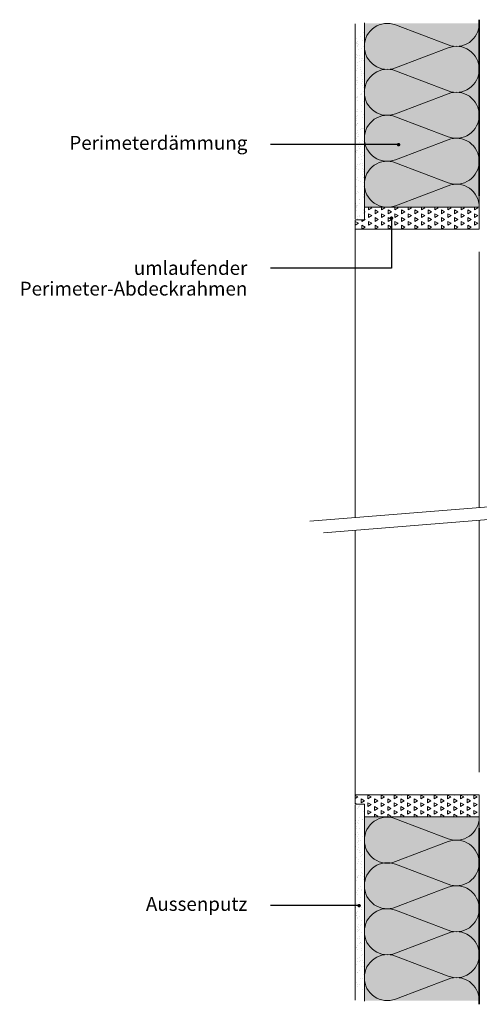
# Model space of a CAD drawing. Units: millimetres. Extents: x -3914 to 50953, y -2676 to 6661.
# Drawn here: x 3739 to 4140, y -2676 to -1819 of the extents above; entities that cross this region are included whole.
import ezdxf
from ezdxf import colors
from ezdxf.entities.mleader import LeaderData, LeaderLine
from ezdxf.math import Vec2, Vec3

# ---------------------------------------------------------------- set-up
doc = ezdxf.new("R2010")
doc.units = ezdxf.units.MM
doc.header["$LTSCALE"] = 0.01
doc.layers.get('0').update_dxf_attribs({"linetype": 'CONTINUOUS'})
for name, color, linetype, lineweight in [('0-Abdeckrahmen', 6, 'CONTINUOUS', 20), ('0-Abdeckrahmen Schraffur', 6, 'CONTINUOUS', 5), ('0-Beschriftung', 1, 'CONTINUOUS', 18), ('0-Betonwand', 7, 'CONTINUOUS', 35), ('0-Dämmung Schraffur', 6, 'CONTINUOUS', 5), ('0-Fenster', 3, 'CONTINUOUS', 5), ('0-Putz', 6, 'CONTINUOUS', 13), ('0-PVC', 7, 'CONTINUOUS', 18), ('0-Schnittlinien', 6, 'CONTINUOUS', 5)]:
    doc.layers.add(name, color=color, linetype=linetype, lineweight=lineweight)
doc.layers.add('0-Dämmung Farbe', color=254, linetype='CONTINUOUS', lineweight=5, true_color=0xcbe7d9)
doc.layers.add('0-Putz Schraffur', color=7, linetype='CONTINUOUS')
doc.styles.add('ARIAL', font='arial.ttf')

# ---------------------------------------------------------------- blocks, each defined once
blk = doc.blocks.new('*U3')
at = {"color": 0, "linetype": 'Continuous', "ltscale": 2}
for p, q in [((0.0112199999999048, -0.0137399999998834), (0.0007799999999934, 0.0137399999998834)), ((0.0232199999998029, 0.0137399999998834), (0.0127799999998915, -0.0137399999998834))]:
    blk.add_line(p, q, dxfattribs=at)
for centre, start, end in [((0.0119381507350644, 0.0180415712637731), 89.70366757022062, 201.0821167523702), ((0.0120618492647319, 0.0180415712637731), 338.9178832476297, 90.29633242977938), ((6.18492648338e-05, -0.0180415712637731), 269.7036675702206, 21.08211675237028), ((0.0239381507349625, -0.0180415712637731), 158.9178832476297, 270.2963324297794)]:
    blk.add_arc(centre, 0.0119585886778034, start, end, dxfattribs=at)
blk = doc.blocks.new('_Dot')
at = {"color": 0, "linetype": 'ByBlock', "lineweight": -2}
blk.add_line((-0.5, 0), (-1, 0), dxfattribs=at)
at = {"color": 0, "linetype": 'ByBlock', "const_width": 0.5}
blk.add_lwpolyline([(-0.25, 0, 1), (0.25, 0, 1)], format="xyb", close=True, dxfattribs=at)
blk = doc.blocks.new('Nr.1 Thermola')
at = {"layer": '0-PVC', "linetype": 'ByBlock', "flags": 128}
for points in [[(3.45992448274e-05, 521.2023790095044), (0, 549.754115232572), (0.003037964052055, 549.8012785179234)], [(3.45992448274e-05, 28.55173622306756), (0, 0), (0.003037964052055, -0.0471632853514166)]]:
    blk.add_lwpolyline(points, dxfattribs=at)

msp = doc.modelspace()

# ---------------------------------------------------------------- hatches: boundary and pattern name
at = {"layer": '0-Abdeckrahmen Schraffur', "ltscale": 2}
h = msp.add_hatch(dxfattribs=at)
h.set_pattern_fill('TRIANG', color=6, scale=0.7, angle=90, style=0)
h.set_pattern_definition([(150, (32.81586197462457, -39.28279770853988), (-5.774224376006372, -3.333749993545732), [3.333749999999999, -3.333749999999999]), (210, (32.81586197462457, -39.28279770853988), (-3.7263745e-09, -6.667499993545733), [3.333749999999999, -3.333749999999999]), (90, (29.92874978848704, -40.94967270853987), (-5.774224372279999, 3.33375), [3.333749999999999, -3.333749999999999])])
h.paths.add_polyline_path([(4138.542957667996, -1982.149450664914), (4139.542312581528, -2001.149450665142), (4031.542312581994, -2001.149450665608), (4031.542312581994, -1993.149450665375), (4039.542312581994, -1993.149450665375), (4039.542312582926, -1982.149450665374)])
h = msp.add_hatch(dxfattribs=at)
h.set_pattern_fill('TRIANG', color=6, scale=0.7, angle=90, style=0)
h.set_pattern_definition([(150, (32.29099331751058, 34.70183695759397), (-5.774224376006372, -3.333749993545732), [3.333749999999999, -3.333749999999999]), (210, (32.29099331751058, 34.70183695759397), (-3.7263745e-09, -6.667499993545733), [3.333749999999999, -3.333749999999999]), (90, (29.40388113137306, 33.03496195759397), (-5.774224372279999, 3.33375), [3.333749999999999, -3.333749999999999])])
h.paths.add_polyline_path([(4139.542301069334, -2512.906763359849), (4139.542301069348, -2493.906763359617), (4031.588460416322, -2493.906761512098), (4031.542312581994, -2501.906761512337), (4039.542312581994, -2501.906761512337), (4039.542312581994, -2512.906761512337)])
at = {"layer": '0-Dämmung Farbe', "ltscale": 0.5}
h = msp.add_hatch(color=256, dxfattribs=at)
h.dxf.hatch_style = 1
h.paths.add_polyline_path([(4139.542312581528, -1982.14935700647), (4039.542312581994, -1982.149357006936), (4039.542312581994, -1821.978134884071), (4139.588460125691, -1821.978134884002)])
h = msp.add_hatch(color=256, dxfattribs=at)
h.dxf.hatch_style = 1
h.paths.add_polyline_path([(4139.542312581528, -2512.906761512803), (4039.542312581994, -2512.906761512337), (4039.542312581994, -2673.077983635201), (4139.588460125691, -2673.077983635271)])
at = {"layer": '0-Putz Schraffur', "ltscale": 2}
h = msp.add_hatch(dxfattribs=at)
h.set_pattern_fill('AR-SAND', color=256, scale=0.15, angle=-90.00000000000001, style=0)
h.set_pattern_definition([(307.5, (1092819.268305743, 2976362.273379258), (7.341198559940135, 0.2400046943976055), [0, -5.791199999999994, 0, -6.476999999999994, 0, -6.191249999999993]), (277.5, (1092819.268305743, 2976362.273379258), (10.75237650852531, -6.742849247070041), [0, -3.124199999999999, 0, -5.219699999999998, 0, -2.000249999999999]), (237.5, (1092819.268305743, 2976366.959679258), (0.0215577701781832, -11.86488555362187), [0, -1.905, 0, -6.858, 0, -8.9535]), (227.5, (1092819.268305743, 2976366.959679258), (3.34393984885824, -11.45334678708445), [0, -0.9524999999999998, 0, -4.495799999999999, 0, -5.143499999999999])])
h.paths.add_polyline_path([(4039.542312581994, -1993.149450665375), (4039.542312581994, -1824.154147867614), (4031.542312581063, -1833.703598547995), (4031.542312581994, -1993.149450665375)])
h = msp.add_hatch(dxfattribs=at)
h.set_pattern_fill('AR-SAND', color=256, scale=0.15, angle=-90.00000000000001, style=0)
h.set_pattern_definition([(307.5, (1092819.268305743, 2976348.345957426), (7.341198559940135, 0.2400046943976055), [0, -5.791199999999994, 0, -6.476999999999994, 0, -6.191249999999993]), (277.5, (1092819.268305743, 2976348.345957426), (10.75237650852531, -6.742849247070041), [0, -3.124199999999999, 0, -5.219699999999998, 0, -2.000249999999999]), (237.5, (1092819.268305743, 2976353.032257427), (0.0215577701781832, -11.86488555362187), [0, -1.905, 0, -6.858, 0, -8.9535]), (227.5, (1092819.268305743, 2976353.032257427), (3.34393984885824, -11.45334678708445), [0, -0.9524999999999998, 0, -4.495799999999999, 0, -5.143499999999999])])
h.paths.add_polyline_path([(4039.542312581994, -2501.906761512337), (4039.542312581994, -2670.902064310098), (4031.542312581063, -2661.352613629717), (4031.542312581994, -2501.906761512337)])

# ---------------------------------------------------------------- linework, layer by layer
at = {"layer": '0-Abdeckrahmen', "ltscale": 2}
for points in [[(4139.542312581528, -1982.149450664909), (4139.542312581528, -2001.149450665142), (4031.542312581994, -2001.149450665608), (4031.542312581994, -1993.149450665375), (4039.542312581994, -1993.149450665375), (4039.542312581994, -1982.149450665375)], [(4139.542312581528, -2512.906761512803), (4139.542312581528, -2493.90676151257), (4031.542312581994, -2493.906761512104), (4031.542312581994, -2501.906761512337), (4039.542312581994, -2501.906761512337), (4039.542312581994, -2512.906761512337)]]:
    msp.add_lwpolyline(points, close=True, dxfattribs=at)
at = {"layer": '0-Betonwand', "ltscale": 2}
for p, q in [((4139.588460125691, -1818.92418139982), (4139.588460125691, -1972.151047866745)), ((4139.588460125691, -2676.132030777892), (4139.588460125691, -2522.905164310968))]:
    msp.add_line(p, q, dxfattribs=at)
at = {"layer": '0-Putz', "ltscale": 2}
for p, q in [((4031.542312581994, -1992.330906185124), (4031.542312581994, -1822.637135060074)), ((4039.542312581994, -1821.578335504316), (4039.542312582926, -1982.149450665375)), ((4031.542312581994, -2502.725305992588), (4031.542312581994, -2672.419077117638)), ((4039.542312581994, -2673.477876673397), (4039.542312582926, -2512.906761512337))]:
    msp.add_line(p, q, dxfattribs=at)
at = {"layer": '0-Schnittlinien', "ltscale": 2}
for p, q in [((4031.588460416322, -2252.316605767195), (4031.588460416402, -2001.149450665608)), ((4139.58846041539, -2021.047420083738), (4139.58846041539, -2243.628913644196)), ((3992.080458764671, -2255.43607229005), (4423.107718279804, -2220.763552591543)), ((4003.909749227794, -2265.72771058475), (4427.30522216692, -2231.669103961544)), ((4139.58846041539, -2474.008792093974), (4139.58846041539, -2254.872118925928)), ((4031.588460416322, -2263.55981104916), (4031.588460416402, -2493.906761512104))]:
    msp.add_line(p, q, dxfattribs=at)

# ---------------------------------------------------------------- block references
at = {"layer": '0-Dämmung Schraffur', "color": 6, "extrusion": (0, 0, -1), "yscale": 1666.65778106449, "zscale": -1666.65778106449, "rotation": 270}
for p, xscale in [((-4089.542579149799, -1822.150303683745), 1666.65778106449), ((-4089.542579149799, -1862.150090429036), 1666.65778106449), ((-4089.542579149799, -1902.149877174327), 1666.65778106449), ((-4089.542579149799, -1942.149663919618), 1666.65778106449), ((-4089.542579149799, -2553.228714284431), -1666.65778106449), ((-4089.542579149799, -2592.906335003386), -1666.65778106449), ((-4089.542579149799, -2632.906121748677), -1666.65778106449), ((-4089.542579149799, -2672.905908493968), -1666.65778106449)]:
    msp.add_blockref('*U3', p, dxfattribs=dict(at, xscale=xscale))
at = {"layer": '0-Fenster', "ltscale": 0.5}
msp.add_blockref('Nr.1 Thermola', (4139.588425881323, -2522.405163705142), dxfattribs=at)

# ---------------------------------------------------------------- leaders
at = {"layer": '0-Beschriftung', "color": 1, "ltscale": 2}
ml = msp.add_multileader_mtext('Standard', dxfattribs=at)
ml.set_content('{\\fLato Light|b0|i0|c0|p34;Perimeterdämmung}', color=1, style='ARIAL')
ml.set_leader_properties()
ml.set_arrow_properties(name='DOT')
ml.build(insert=Vec2(0, 0))
ml.multileader.update_dxf_attribs({"dogleg_length": 0.05, "arrow_head_size": 3})
ctx = ml.context
ctx.base_point, ctx.char_height, ctx.arrow_head_size, ctx.landing_gap_size, ctx.plane_origin = Vec3(3775.576269921611, -1927.72247445055), 12, 3, 20, Vec3(4011.849774334922, -1954.605463542814)
ctx.text_align_type = 2
notes = []
notes.append((ctx, [(0, (1, 1, 0), (4063.159705277677, -1927.72247445055), (-1, 0), 105.4830819991766, [(0, [(4069.359322438126, -1927.72247445055)], 0, [])])]))
ctx.mtext.insert, ctx.mtext.alignment, ctx.mtext.line_spacing_factor, ctx.mtext.flow_direction = Vec3(3937.676623278502, -1920.149329574224), 3, 0.9, 5
ml = msp.add_multileader_mtext('Standard', dxfattribs=at)
ml.set_content('{\\fLato Light|b0|i0|c0|p34;umlaufender\\PPerimeter-Abdeckrahmen}', color=1, style='ARIAL')
ml.set_leader_properties()
ml.set_arrow_properties(name='DOT')
ml.build(insert=Vec2(0, 0))
ml.multileader.update_dxf_attribs({"dogleg_length": 0.05, "arrow_head_size": 3})
ctx = ml.context
ctx.base_point, ctx.char_height, ctx.arrow_head_size, ctx.landing_gap_size, ctx.plane_origin = Vec3(3732.461075575321, -2035.130412625699), 12, 3, 20, Vec3(4011.849774334922, -2062.013401717963)
ctx.text_align_type = 2
notes.append((ctx, [(0, (1, 1, 0), (4063.159705277677, -2035.130412625699), (-1, 0), 105.4830819991766, [(0, [(4063.159705277677, -1991.670034316743)], 0, [])])]))
ctx.mtext.insert, ctx.mtext.alignment, ctx.mtext.line_spacing_factor, ctx.mtext.flow_direction = Vec3(3937.676623278502, -2029.06256810273), 3, 0.9, 5
ml = msp.add_multileader_mtext('Standard', dxfattribs=at)
ml.set_content('{\\fLato Light|b0|i0|c0|p34;Aussenputz}', color=1, style='ARIAL')
ml.set_leader_properties()
ml.set_arrow_properties(name='DOT')
ml.build(insert=Vec2(0, 0))
ml.multileader.update_dxf_attribs({"dogleg_length": 105.4830819991766, "arrow_head_size": 3})
ctx = ml.context
ctx.base_point, ctx.char_height, ctx.arrow_head_size, ctx.landing_gap_size, ctx.plane_origin = Vec3(3833.964962501119, -2590.253661032378), 12, 3, 20, Vec3(4011.849774334922, -2617.136650124642)
ctx.text_align_type = 2
notes.append((ctx, [(0, (1, 1, 0), (4015.601499575168, -2590.253661032378), (-1, 0), 57.92487629666402, [(0, [(4034.972218631883, -2590.253661032378)], 0, [])])]))
ctx.mtext.insert, ctx.mtext.alignment, ctx.mtext.line_spacing_factor, ctx.mtext.flow_direction = Vec3(3937.676623278502, -2582.761081527077), 3, 0.9, 5
for ctx, leaders in notes:
    for number, flags, end, landing, length, lines in leaders:
        leader = LeaderData()
        leader.index, (leader.has_last_leader_line, leader.has_dogleg_vector, leader.attachment_direction) = number, flags
        leader.last_leader_point, leader.dogleg_vector, leader.dogleg_length = Vec3(end), Vec3(landing), length
        for number, points, colour, breaks in lines:
            line = LeaderLine()
            line.index, line.vertices, line.color, line.breaks = number, Vec3.list(points), colors.encode_raw_color(colour), breaks
            leader.lines.append(line)
        ctx.leaders.append(leader)

doc.saveas('drawing.dxf')
